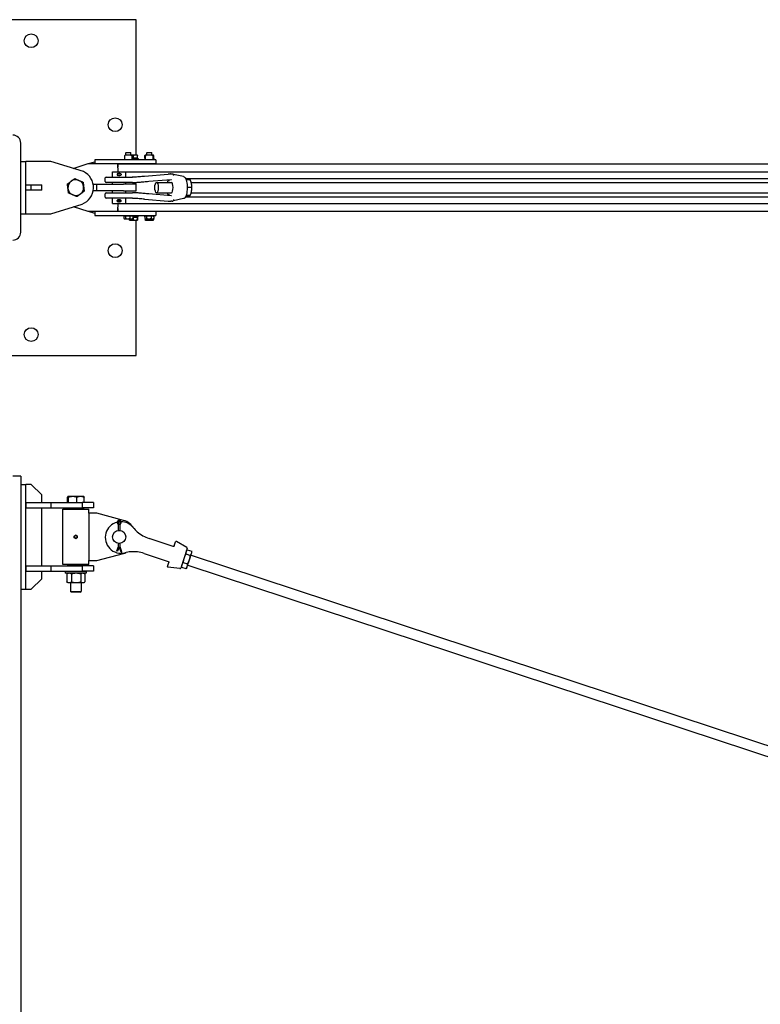
# Model space of a CAD drawing. Units: inches. Extents: x 24 to 394, y 7 to 310.
# Drawn here: x 107 to 177, y 216 to 310 of the extents above; entities that cross this region are included whole.
import ezdxf

# ---------------------------------------------------------------- set-up
doc = ezdxf.new("R2010")
doc.units = ezdxf.units.IN
doc.header["$LTSCALE"] = 12
doc.header["$MEASUREMENT"] = 0
doc.layers.add('Unified Visible', color=7, linetype='Continuous', lineweight=25)

msp = doc.modelspace()

# ---------------------------------------------------------------- linework, layer by layer
at = {"layer": 'Unified Visible'}
for p, q in [((117.952, 309.984), (85.952, 309.984)), ((117.952, 297.083), (117.952, 309.984)), ((106.954, 289.739), (106.954, 298.239)), ((117, 297.333), (116.955, 297.287)), ((117, 297.333), (117.409, 297.333)), ((117.409, 297.333), (117.455, 297.287)), ((119, 297.333), (118.955, 297.287)), ((119, 297.333), (119.409, 297.333)), ((119.409, 297.333), (119.455, 297.287)), ((106.954, 296.489), (107.454, 296.489)), ((107.454, 291.489), (107.454, 296.489)), ((109.829, 296.489), (107.454, 296.489)), ((112.923, 295.516), (109.829, 296.489)), ((113.42, 296.271), (114.017, 296.458)), ((114.017, 296.646), (114.017, 296.271)), ((119.83, 296.646), (114.017, 296.646)), ((114.017, 296.458), (114.017, 296.458)), ((116.83, 297.012), (116.83, 296.979)), ((116.83, 296.979), (116.83, 296.683)), ((116.83, 296.683), (116.83, 296.653)), ((116.83, 296.65), (116.83, 296.653)), ((116.945, 297.083), (116.834, 297.019)), ((117.464, 297.083), (116.945, 297.083)), ((117.455, 297.287), (116.955, 297.287)), ((116.955, 297.083), (116.955, 297.287)), ((117.455, 297.083), (117.455, 297.287)), ((117.52, 297.083), (117.455, 297.083)), ((117.464, 297.083), (117.576, 297.019)), ((117.895, 297.083), (117.52, 297.083)), ((117.58, 296.979), (117.58, 297.012)), ((117.58, 296.683), (117.58, 296.979)), ((117.708, 296.796), (117.58, 296.796)), ((117.58, 296.771), (118.141, 296.771)), ((117.58, 296.653), (117.58, 296.683)), ((117.58, 296.653), (117.58, 296.65)), ((117.708, 296.796), (117.708, 297.05)), ((118.081, 296.796), (117.708, 296.796)), ((118.08, 297.083), (117.895, 297.083)), ((118.042, 296.796), (118.042, 296.771)), ((118.08, 297.083), (118.08, 297.083)), ((118.081, 296.796), (118.081, 297.05)), ((118.141, 296.771), (118.141, 296.646)), ((118.768, 296.771), (118.828, 296.771)), ((118.768, 296.771), (118.768, 296.646)), ((118.789, 296.796), (118.789, 297.05)), ((118.828, 296.796), (118.789, 296.796)), ((118.83, 297.083), (118.818, 297.077)), ((118.828, 296.683), (118.828, 296.979)), ((118.945, 297.083), (118.83, 297.083)), ((118.945, 297.083), (118.834, 297.019)), ((118.955, 297.083), (118.945, 297.083)), ((119.464, 297.083), (118.945, 297.083)), ((119.455, 297.287), (118.955, 297.287)), ((118.955, 297.083), (118.955, 297.287)), ((119.455, 297.083), (119.455, 297.287)), ((119.569, 297.083), (119.455, 297.083)), ((119.464, 297.083), (119.576, 297.019)), ((119.58, 297.083), (119.569, 297.083)), ((119.58, 297.083), (119.591, 297.077)), ((119.581, 296.683), (119.581, 296.979)), ((119.621, 296.796), (119.581, 296.796)), ((119.581, 296.771), (119.641, 296.771)), ((119.621, 296.796), (119.621, 297.05)), ((119.641, 296.771), (119.641, 296.646)), ((119.83, 296.646), (119.83, 296.271)), ((111.968, 295.817), (113.392, 296.271)), ((113.392, 296.271), (116.204, 296.271)), ((115.704, 295.489), (116.954, 295.489)), ((115.704, 294.989), (115.704, 295.489)), ((116.204, 296.271), (116.204, 295.974)), ((116.204, 296.271), (119.83, 296.271)), ((116.204, 295.974), (116.205, 295.974)), ((116.205, 295.864), (116.205, 296.239)), ((116.205, 296.239), (308.468, 296.239)), ((116.205, 295.864), (116.205, 295.489)), ((116.954, 295.489), (310.33, 295.489)), ((116.954, 294.989), (116.954, 295.489)), ((116.955, 296.239), (116.955, 296.271)), ((117.455, 296.239), (117.455, 296.271)), ((117.955, 296.271), (117.955, 296.239)), ((118.955, 296.239), (118.955, 296.271)), ((119.455, 296.239), (119.455, 296.271)), ((115.007, 294.568), (115.007, 294.911)), ((115.086, 294.989), (117.607, 294.989)), ((116.139, 295.266), (116.139, 295.213)), ((116.201, 295.327), (116.458, 295.327)), ((116.458, 295.151), (116.201, 295.151)), ((116.519, 295.266), (116.519, 295.213)), ((117.975, 294.989), (117.607, 294.989)), ((118.736, 295.092), (121.012, 295.282)), ((119.17, 294.594), (121.295, 294.77)), ((121.351, 295.284), (121.343, 295.286)), ((122.464, 295.04), (121.503, 295.251)), ((122.653, 294.864), (247.346, 294.864)), ((122.7, 294.755), (123.096, 294.755)), ((123.187, 294.519), (123.183, 294.532)), ((107.454, 294.239), (107.954, 294.239)), ((107.954, 293.739), (107.454, 293.739)), ((107.954, 294.239), (108.954, 294.239)), ((107.954, 293.739), (107.954, 294.239)), ((108.954, 293.739), (107.954, 293.739)), ((108.954, 293.739), (108.954, 294.239)), ((113.863, 294.302), (114.204, 294.302)), ((114.204, 293.677), (113.863, 293.677)), ((114.204, 294.302), (116.749, 294.302)), ((114.204, 293.677), (114.204, 294.302)), ((116.749, 293.677), (114.204, 293.677)), ((117.607, 294.489), (115.086, 294.489)), ((115.704, 294.302), (115.704, 294.489)), ((115.704, 293.489), (115.704, 293.677)), ((117.954, 294.302), (116.749, 294.302)), ((116.749, 293.677), (117.954, 293.677)), ((116.954, 294.302), (116.954, 294.489)), ((116.954, 293.489), (116.954, 293.677)), ((117.607, 294.489), (117.97, 294.489)), ((117.954, 293.677), (117.954, 294.302)), ((119.89, 294.489), (121.314, 294.489)), ((122.824, 294.021), (123.241, 294.021)), ((123.196, 294.489), (247.053, 294.489)), ((115.007, 293.068), (115.007, 293.411)), ((115.086, 293.489), (117.607, 293.489)), ((117.607, 292.989), (115.086, 292.989)), ((115.704, 292.489), (115.704, 292.989)), ((116.139, 292.713), (116.139, 292.766)), ((116.201, 292.827), (116.458, 292.827)), ((116.458, 292.651), (116.201, 292.651)), ((116.519, 292.713), (116.519, 292.766)), ((116.954, 292.489), (116.954, 292.989)), ((117.97, 293.489), (117.607, 293.489)), ((117.607, 292.989), (117.975, 292.989)), ((118.736, 292.886), (121.012, 292.697)), ((121.295, 293.209), (119.17, 293.385)), ((119.89, 293.489), (121.314, 293.489)), ((121.351, 292.694), (121.343, 292.693)), ((122.464, 292.939), (121.503, 292.728)), ((122.653, 293.114), (247.346, 293.114)), ((122.7, 293.224), (122.842, 293.224)), ((122.711, 293.256), (123.113, 293.256)), ((123.187, 293.46), (123.179, 293.436)), ((123.196, 293.489), (247.053, 293.489)), ((109.829, 291.489), (112.818, 292.417)), ((113.392, 291.708), (111.982, 292.158)), ((116.204, 291.708), (113.392, 291.708)), ((114.017, 291.521), (113.42, 291.708)), ((114.017, 291.708), (114.017, 291.333)), ((115.704, 292.489), (116.954, 292.489)), ((116.205, 292.005), (116.204, 292.005)), ((116.204, 292.005), (116.204, 291.708)), ((119.83, 291.708), (116.204, 291.708)), ((116.205, 292.489), (116.205, 292.114)), ((116.205, 291.739), (116.205, 292.114)), ((116.205, 291.739), (346.955, 291.739)), ((116.954, 292.489), (310.33, 292.489)), ((116.955, 291.708), (116.955, 291.739)), ((117.455, 291.708), (117.455, 291.739)), ((117.955, 291.708), (117.955, 291.739)), ((118.955, 291.708), (118.955, 291.739)), ((119.455, 291.708), (119.455, 291.739)), ((119.83, 291.708), (119.83, 291.333)), ((106.954, 291.489), (107.454, 291.489)), ((107.454, 291.489), (109.829, 291.489)), ((114.017, 291.521), (114.017, 291.521)), ((114.017, 291.333), (119.83, 291.333)), ((116.778, 291.308), (116.929, 291.308)), ((116.778, 291.308), (116.778, 291.054)), ((116.83, 291.021), (116.804, 291.035)), ((116.83, 291.021), (116.853, 291.021)), ((116.853, 291.021), (117.142, 291.021)), ((116.867, 291.308), (116.867, 291.333)), ((116.929, 291.308), (116.929, 291.054)), ((116.929, 291.308), (117.356, 291.308)), ((117.142, 291.021), (117.494, 291.021)), ((117.315, 291.021), (117.315, 290.929)), ((117.33, 290.896), (117.329, 290.896)), ((117.33, 290.896), (117.495, 290.896)), ((117.356, 291.308), (117.356, 291.054)), ((117.356, 291.308), (117.632, 291.308)), ((117.494, 291.021), (117.58, 291.021)), ((117.495, 290.896), (117.869, 290.896)), ((117.542, 291.308), (117.542, 291.333)), ((117.58, 291.021), (117.605, 291.035)), ((117.632, 291.308), (117.632, 291.054)), ((117.729, 291.208), (117.632, 291.208)), ((117.632, 291.183), (117.674, 291.183)), ((117.674, 291.183), (117.674, 290.929)), ((117.674, 291.183), (118.063, 291.183)), ((117.756, 291.208), (117.729, 291.208)), ((117.76, 291.208), (117.756, 291.208)), ((118.141, 291.208), (117.76, 291.208)), ((117.869, 290.896), (118.079, 290.896)), ((117.952, 277.984), (117.952, 290.896)), ((118.042, 291.183), (118.042, 291.208)), ((118.063, 291.183), (118.063, 290.929)), ((118.063, 291.183), (118.094, 291.183)), ((118.079, 290.896), (118.08, 290.896)), ((118.08, 290.896), (118.081, 290.896)), ((118.094, 291.183), (118.094, 290.929)), ((118.141, 291.208), (118.141, 291.333)), ((118.768, 291.208), (118.768, 291.333)), ((118.775, 291.208), (118.768, 291.208)), ((118.775, 291.308), (118.943, 291.308)), ((118.775, 291.308), (118.775, 291.054)), ((118.83, 291.021), (118.798, 291.039)), ((118.803, 291.036), (118.803, 290.929)), ((118.83, 290.896), (118.826, 290.898)), ((118.83, 291.021), (118.859, 291.021)), ((118.83, 290.896), (118.974, 290.896)), ((118.859, 291.021), (119.158, 291.021)), ((118.867, 291.308), (118.867, 291.333)), ((118.943, 291.308), (118.943, 291.054)), ((118.943, 291.308), (119.373, 291.308)), ((118.974, 290.896), (119.346, 290.896)), ((119.145, 291.021), (119.145, 290.929)), ((119.158, 291.021), (119.503, 291.021)), ((119.346, 290.896), (119.576, 290.896)), ((119.373, 291.308), (119.373, 291.054)), ((119.373, 291.308), (119.634, 291.308)), ((119.503, 291.021), (119.58, 291.021)), ((119.542, 291.308), (119.542, 291.333)), ((119.546, 291.021), (119.546, 290.929)), ((119.576, 290.896), (119.58, 290.896)), ((119.58, 291.021), (119.611, 291.039)), ((119.58, 290.896), (119.583, 290.898)), ((119.606, 291.036), (119.606, 290.929)), ((119.634, 291.308), (119.634, 291.054)), ((119.641, 291.208), (119.634, 291.208)), ((119.641, 291.208), (119.641, 291.333)), ((85.952, 277.984), (117.952, 277.984)), ((106.954, 266.493), (106.204, 266.493)), ((106.954, 266.493), (106.954, 43.993)), ((106.954, 265.726), (107.454, 265.726)), ((107.454, 255.726), (107.454, 265.726)), ((107.954, 265.726), (107.454, 265.726)), ((108.954, 264.726), (107.954, 265.726)), ((108.954, 263.992), (108.954, 264.726)), ((111.408, 263.992), (111.408, 264.493)), ((111.454, 264.56), (111.449, 264.557)), ((111.46, 264.56), (111.454, 264.56)), ((111.909, 264.56), (111.46, 264.56)), ((111.511, 263.992), (111.511, 264.493)), ((112.654, 264.56), (111.909, 264.56)), ((112.307, 263.992), (112.307, 264.493)), ((112.954, 264.56), (112.654, 264.56)), ((112.954, 264.56), (112.96, 264.557)), ((113.001, 263.992), (113.001, 264.493)), ((107.454, 263.992), (107.454, 263.492)), ((107.454, 263.992), (109.829, 263.992)), ((109.829, 263.992), (112.818, 263.992)), ((109.829, 263.992), (109.829, 263.492)), ((112.818, 263.992), (112.818, 263.492)), ((113.892, 263.992), (112.818, 263.992)), ((113.892, 263.992), (113.892, 263.492)), ((107.454, 263.492), (109.829, 263.492)), ((108.954, 257.961), (108.954, 263.492)), ((109.829, 263.492), (112.818, 263.492)), ((110.954, 263.345), (113.454, 263.345)), ((110.954, 258.095), (110.954, 263.345)), ((111.486, 263.479), (111.454, 263.447)), ((112.954, 263.447), (111.454, 263.447)), ((111.454, 263.345), (111.454, 263.447)), ((111.486, 263.479), (112.923, 263.479)), ((111.704, 263.492), (111.704, 263.479)), ((112.704, 263.492), (112.704, 263.479)), ((113.892, 263.492), (112.818, 263.492)), ((112.923, 263.479), (112.954, 263.447)), ((112.954, 263.345), (112.954, 263.447)), ((113.454, 262.968), (113.454, 263.345)), ((114.204, 262.968), (113.454, 262.968)), ((113.454, 262.968), (113.454, 258.468)), ((116.749, 262.288), (114.204, 262.968)), ((116.167, 261.996), (116.241, 261.875)), ((116.329, 261.875), (116.239, 262.048)), ((116.241, 261.875), (116.303, 261.892)), ((116.241, 261.875), (116.241, 261.337)), ((116.42, 262.048), (116.329, 261.875)), ((116.417, 261.875), (116.356, 261.892)), ((116.417, 261.875), (116.491, 261.996)), ((116.417, 261.337), (116.417, 261.875)), ((112.181, 260.878), (112.181, 260.878)), ((112.325, 260.81), (112.325, 260.81)), ((112.207, 260.561), (112.207, 260.561)), ((112.338, 260.652), (112.338, 260.652)), ((116.241, 260.1), (116.241, 259.767)), ((116.417, 259.767), (116.417, 260.1)), ((121.465, 259.812), (119.189, 260.564)), ((121.474, 259.809), (121.465, 259.812)), ((121.574, 259.859), (121.699, 260.238)), ((122.772, 259.7), (121.785, 260.27)), ((114.204, 258.468), (116.749, 259.148)), ((116.241, 259.767), (116.091, 259.375)), ((116.149, 259.353), (116.091, 259.375)), ((116.168, 259.345), (116.149, 259.353)), ((116.329, 259.767), (116.168, 259.345)), ((116.241, 259.767), (116.303, 259.755)), ((116.525, 259.255), (116.329, 259.767)), ((116.417, 259.767), (116.356, 259.755)), ((116.602, 259.285), (116.417, 259.767)), ((116.545, 259.263), (116.525, 259.255)), ((116.602, 259.285), (116.545, 259.263)), ((118.718, 259.14), (120.994, 258.388)), ((122.807, 259.607), (122.195, 257.754)), ((122.697, 259.1), (123.113, 258.963)), ((122.736, 259.392), (122.811, 259.472)), ((122.824, 259.485), (123.241, 259.347)), ((123.029, 258.535), (123.228, 259.138)), ((123.177, 258.983), (247.209, 218.024)), ((123.228, 259.138), (123.256, 259.221)), ((123.256, 259.221), (123.243, 259.329)), ((107.454, 257.961), (107.454, 257.461)), ((107.454, 257.961), (109.829, 257.961)), ((109.829, 257.961), (112.818, 257.961)), ((109.829, 257.961), (109.829, 257.461)), ((113.454, 258.095), (110.954, 258.095)), ((111.454, 257.992), (111.454, 258.095)), ((111.454, 257.992), (112.954, 257.992)), ((111.486, 257.961), (111.454, 257.992)), ((112.818, 257.961), (112.818, 257.461)), ((113.892, 257.961), (112.818, 257.961)), ((112.923, 257.961), (112.954, 257.992)), ((112.954, 257.992), (112.954, 258.095)), ((113.454, 258.095), (113.454, 258.468)), ((113.454, 258.468), (114.204, 258.468)), ((113.892, 257.961), (113.892, 257.461)), ((120.929, 257.907), (121.054, 258.285)), ((120.994, 258.388), (121.004, 258.385)), ((122.266, 257.968), (122.279, 257.86)), ((122.425, 258.278), (122.842, 258.141)), ((122.821, 257.905), (123.029, 258.535)), ((122.864, 258.034), (246.896, 217.074)), ((107.454, 257.461), (109.829, 257.461)), ((108.954, 256.726), (108.954, 257.461)), ((109.829, 257.461), (112.818, 257.461)), ((113.204, 257.431), (111.204, 257.431)), ((111.204, 257.431), (111.204, 257.254)), ((113.204, 257.254), (111.204, 257.254)), ((111.339, 257.187), (111.339, 256.434)), ((111.454, 257.254), (111.359, 257.199)), ((111.704, 257.461), (111.704, 257.431)), ((111.805, 257.187), (111.805, 256.434)), ((112.67, 257.187), (112.67, 256.434)), ((112.704, 257.461), (112.704, 257.431)), ((113.892, 257.461), (112.818, 257.461)), ((112.954, 257.254), (113.05, 257.199)), ((113.07, 257.187), (113.07, 256.434)), ((113.204, 257.431), (113.204, 257.254)), ((122.111, 257.7), (120.979, 257.83)), ((122.281, 257.841), (122.698, 257.704)), ((122.785, 257.797), (122.711, 257.717)), ((122.785, 257.797), (122.821, 257.905)), ((107.954, 255.726), (108.954, 256.726)), ((111.454, 256.367), (111.359, 256.422)), ((111.454, 256.367), (111.572, 256.367)), ((111.572, 256.367), (112.238, 256.367)), ((111.704, 256.367), (111.704, 255.525)), ((112.238, 256.367), (112.87, 256.367)), ((112.704, 256.367), (112.704, 255.525)), ((112.87, 256.367), (112.954, 256.367)), ((112.954, 256.367), (113.05, 256.422)), ((106.954, 255.726), (107.454, 255.726)), ((107.454, 255.726), (107.454, 255.726)), ((107.454, 255.726), (107.954, 255.726)), ((111.704, 255.525), (112.704, 255.525)), ((111.779, 255.45), (111.704, 255.525)), ((112.63, 255.45), (111.779, 255.45)), ((112.63, 255.45), (112.704, 255.525))]:
    msp.add_line(p, q, dxfattribs=at)
for centre, radius in [((107.952, 307.984), 0.656), ((115.952, 299.984), 0.656), ((115.952, 287.984), 0.656), ((107.952, 279.984), 0.656), ((112.192, 260.72), 0.128), ((116.329, 260.718), 0.625)]:
    msp.add_circle(centre, radius, dxfattribs=at)
for centre, radius, start, end in [((106.204, 298.239), 0.75, 0, 90.01005), ((116.837, 297.012), 0.00781, 120, 180), ((117.572, 297.012), 0.00781, 0, 60), ((118.836, 296.683), 0.00781, 180, 181.16148), ((119.573, 296.979), 0.00781, 0, 1.16148), ((119.573, 296.683), 0.00781, 358.83852, 0), ((112.204, 293.989), 1.687, 291.3055, 64.81023), ((112.204, 293.989), 0.75, 126.82061, 186.82061), ((112.204, 293.989), 0.75, 66.82061, 126.82061), ((112.204, 293.989), 0.75, 6.82061, 66.82061), ((115.086, 294.911), 0.0787, 90, 180), ((115.086, 294.568), 0.0787, 180, 270), ((116.201, 295.266), 0.0616, 90, 180), ((116.201, 295.213), 0.0616, 180, 270), ((116.458, 295.266), 0.0616, 0, 90), ((116.458, 295.213), 0.0616, 270, 0), ((117.379, 295.989), 1, 270, 274.19638), ((121.019, 295.203), 0.0787, 91.23124, 94.75658), ((121.44, 295.203), 0.0787, 11.35352, 87.45432), ((112.204, 293.989), 0.75, 186.82061, 246.82061), ((112.204, 293.989), 0.75, 306.82061, 6.82061), ((112.204, 293.989), 0.75, 246.82061, 306.82061), ((115.086, 293.411), 0.0787, 90, 180), ((115.086, 293.068), 0.0787, 180, 270), ((116.201, 292.766), 0.0616, 90, 180), ((116.201, 292.713), 0.0616, 180, 270), ((116.458, 292.766), 0.0616, 0, 90), ((116.458, 292.713), 0.0616, 270, 0), ((117.379, 291.989), 1, 85.80362, 90), ((121.019, 292.775), 0.0787, 265.24342, 268.76876), ((121.44, 292.775), 0.0787, 272.54568, 348.64648), ((106.204, 289.739), 0.75, 269.98995, 0), ((116.507, 260.66), 1.5, 104.14547, 284.18661), ((116.329, 262.095), 0.19, 328.49272, 211.50728), ((116.329, 262.095), 0.102, 332.37799, 207.62201), ((116.507, 260.66), 1.5, 93.68452, 100.42209), ((116.507, 260.66), 1.5, 39.26312, 89.96115), ((116.329, 260.718), 1.625, 29.67524, 75.03605), ((120.223, 263.698), 3.3, 219.26312, 228.95633), ((120.223, 263.698), 3.3, 228.95633, 251.72487), ((121.755, 260.219), 0.0591, 59.97488, 161.72487), ((116.329, 260.718), 1.625, 284.96395, 293.77449), ((117.683, 256.006), 3.3, 94.4934, 104.18661), ((117.683, 256.006), 3.3, 71.72487, 94.4934), ((122.732, 259.632), 0.0787, 341.72487, 59.97488), ((120.985, 257.888), 0.0591, 161.72487, 263.47485), ((122.12, 257.778), 0.0787, 263.47485, 341.72487)]:
    msp.add_arc(centre, radius, start, end, dxfattribs=at)
for centre, major_axis, ratio, start_param, end_param in [((123.021, 293.989), (0, -0.75), 0.31358, 2.130795, 2.354654), ((121.314, 293.989), (0, 0.5), 0.31358, 3.141593, 6.283185), ((123.021, 293.989), (0, -0.75), 0.31358, 0.786939, 1.083597), ((123.021, 293.989), (0, -0.75), 0.31358, 1.083597, 2.130795), ((117.705, 291.245), (-0.436, 2.476), 0.007018, 4.696454, 4.746956), ((117.705, 291.422), (0.253, -1.435), 0.007018, 1.429372, 1.507762), ((117.705, 291.422), (-0.436, 2.476), 0.007018, 4.624754, 4.675349), ((112.194, 260.72), (0, 0.138), 0.99997, 0.605419, 1.652616), ((112.194, 260.72), (0, 0.138), 0.99997, 5.841407, 6.888604), ((112.194, 260.72), (0, -0.138), 0.99997, 1.652616, 2.699814), ((112.194, 260.72), (0, -0.138), 0.99997, 0.605419, 1.652616), ((112.194, 260.72), (0, 0.138), 0.99997, 1.652616, 2.699814), ((112.194, 260.72), (0, -0.138), 0.99997, 5.841407, 6.888604)]:
    msp.add_ellipse(centre, major_axis=major_axis, ratio=ratio, start_param=start_param, end_param=end_param, dxfattribs=at)
for centre, major_axis, ratio in [((119.89, 293.989), (0, 0.5), 0.31358), ((112.192, 260.72), (0, -0.126), 0.99997)]:
    msp.add_ellipse(centre, major_axis=major_axis, ratio=ratio, dxfattribs=at)
for points, knots in [([(116.829, 296.646), (116.829, 296.646), (116.829, 296.646), (116.829, 296.646), (116.829, 296.646), (116.829, 296.647), (116.829, 296.647), (116.829, 296.647), (116.829, 296.647), (116.829, 296.648), (116.83, 296.648), (116.83, 296.649), (116.83, 296.65), (116.83, 296.65)], [0.00100729, 0.00100729, 0.00100729, 0.00100729, 0.00164981, 0.00164981, 0.00295749, 0.00295749, 0.00432545, 0.00432545, 0.00561178, 0.00561178, 0.00919644, 0.00919644, 0.01284252, 0.01284252, 0.01284252, 0.01284252]), ([(116.832, 296.646), (116.832, 296.646), (116.832, 296.646), (116.832, 296.646), (116.832, 296.646), (116.832, 296.646)], [0.066842141, 0.066842141, 0.066842141, 0.066842141, 0.068064164, 0.068064164, 0.07221045, 0.07221045, 0.07221045, 0.07221045]), ([(117.577, 296.646), (117.577, 296.646), (117.577, 296.646), (117.577, 296.646), (117.577, 296.646), (117.577, 296.646)], [0.074090818, 0.074090818, 0.074090818, 0.074090818, 0.076192617, 0.076192617, 0.079418558, 0.079418558, 0.079418558, 0.079418558]), ([(117.577, 296.646), (117.577, 296.646), (117.577, 296.646), (117.577, 296.646), (117.577, 296.646), (117.577, 296.646)], [0.074061732, 0.074061732, 0.074061732, 0.074061732, 0.078127579, 0.078127579, 0.079429211, 0.079429211, 0.079429211, 0.079429211]), ([(117.58, 296.65), (117.58, 296.65), (117.58, 296.649), (117.58, 296.649), (117.58, 296.648), (117.58, 296.648), (117.58, 296.647), (117.58, 296.647), (117.58, 296.647), (117.58, 296.647), (117.58, 296.646), (117.58, 296.646), (117.58, 296.646), (117.58, 296.646), (117.58, 296.646), (117.58, 296.646), (117.58, 296.646), (117.58, 296.646)], [0, 0, 0, 0, 0.00314022, 0.00314022, 0.00561159, 0.00561159, 0.00772043, 0.00772043, 0.00893629, 0.00893629, 0.0103686, 0.0103686, 0.01099265, 0.01099265, 0.01120021, 0.01120021, 0.01184465, 0.01184465, 0.01184465, 0.01184465]), ([(118.834, 297.019), (118.833, 297.018), (118.832, 297.018), (118.831, 297.017), (118.831, 297.017), (118.831, 297.016), (118.83, 297.016), (118.83, 297.015), (118.83, 297.014), (118.83, 297.013), (118.83, 297.013), (118.829, 297.011), (118.829, 297.01), (118.829, 297.007), (118.829, 297.004), (118.829, 297), (118.829, 296.997), (118.829, 296.99), (118.829, 296.987), (118.828, 296.982), (118.828, 296.981), (118.828, 296.98)], [1.171903, 1.171903, 1.171903, 1.171903, 1.1759711, 1.1759711, 1.1809266, 1.1809266, 1.1878742, 1.1878742, 1.2012565, 1.2012565, 1.2468039, 1.2468039, 1.3549086, 1.3549086, 1.4630133, 1.4630133, 1.5711179, 1.5711179, 1.6792226, 1.6792226, 1.7124263, 1.7124263, 1.7124263, 1.7124263]), ([(118.828, 296.683), (118.828, 296.68), (118.828, 296.677), (118.829, 296.672), (118.829, 296.67), (118.829, 296.666), (118.829, 296.664), (118.829, 296.66), (118.829, 296.658), (118.829, 296.655), (118.829, 296.654), (118.829, 296.653)], [0.3229341, 0.3229341, 0.3229341, 0.3229341, 0.39907, 0.39907, 0.4752059, 0.4752059, 0.5513417, 0.5513417, 0.6274776, 0.6274776, 0.7036135, 0.7036135, 0.7036135, 0.7036135]), ([(118.829, 296.646), (118.828, 296.647), (118.829, 296.647), (118.829, 296.647), (118.829, 296.647), (118.829, 296.648), (118.829, 296.648), (118.829, 296.649), (118.829, 296.649), (118.829, 296.651), (118.829, 296.652), (118.829, 296.653)], [0.1573856, 0.1573856, 0.1573856, 0.1573856, 0.1642634, 0.1642634, 0.1792896, 0.1792896, 0.1993204, 0.1993204, 0.2395518, 0.2395518, 0.3200084, 0.3200084, 0.3200084, 0.3200084]), ([(118.832, 296.646), (118.832, 296.646), (118.832, 296.646), (118.832, 296.646), (118.832, 296.646), (118.832, 296.646)], [0.074326115, 0.074326115, 0.074326115, 0.074326115, 0.074749755, 0.074749755, 0.078987039, 0.078987039, 0.078987039, 0.078987039]), ([(119.576, 297.019), (119.576, 297.018), (119.577, 297.018), (119.578, 297.017), (119.578, 297.017), (119.579, 297.016), (119.579, 297.016), (119.579, 297.015), (119.579, 297.014), (119.58, 297.013), (119.58, 297.013), (119.58, 297.011), (119.58, 297.01), (119.58, 297.007), (119.58, 297.004), (119.58, 297), (119.58, 296.997), (119.581, 296.99), (119.581, 296.987), (119.581, 296.982), (119.581, 296.981), (119.581, 296.98)], [1.171903, 1.171903, 1.171903, 1.171903, 1.1759711, 1.1759711, 1.1809266, 1.1809266, 1.1878742, 1.1878742, 1.2012565, 1.2012565, 1.2468039, 1.2468039, 1.3549086, 1.3549086, 1.4630133, 1.4630133, 1.5711179, 1.5711179, 1.6792226, 1.6792226, 1.7124263, 1.7124263, 1.7124263, 1.7124263]), ([(119.581, 296.683), (119.581, 296.68), (119.581, 296.677), (119.581, 296.672), (119.581, 296.67), (119.58, 296.666), (119.58, 296.664), (119.58, 296.66), (119.58, 296.658), (119.58, 296.655), (119.58, 296.654), (119.58, 296.653)], [0.3229341, 0.3229341, 0.3229341, 0.3229341, 0.39907, 0.39907, 0.4752059, 0.4752059, 0.5513417, 0.5513417, 0.6274776, 0.6274776, 0.7036135, 0.7036135, 0.7036135, 0.7036135]), ([(119.58, 296.653), (119.58, 296.652), (119.58, 296.651), (119.58, 296.649), (119.58, 296.649), (119.58, 296.648), (119.58, 296.648), (119.58, 296.647), (119.58, 296.647), (119.58, 296.646), (119.58, 296.646), (119.58, 296.646)], [0, 0, 0, 0, 0.0804566, 0.0804566, 0.1206879, 0.1206879, 0.1407188, 0.1407188, 0.155745, 0.155745, 0.1816596, 0.1816596, 0.1816596, 0.1816596]), ([(116.241, 295.327), (116.241, 295.328), (116.241, 295.328), (116.252, 295.339), (116.266, 295.348), (116.297, 295.361), (116.314, 295.364), (116.329, 295.364)], [1.1980751, 1.1980751, 1.1980751, 1.1980751, 1.1994731, 1.1994731, 1.3194163, 1.3194163, 1.4393596, 1.4393596, 1.4393596, 1.4393596]), ([(116.329, 295.114), (116.314, 295.114), (116.297, 295.118), (116.266, 295.13), (116.252, 295.14), (116.241, 295.151), (116.241, 295.151), (116.241, 295.151)], [0.4797865, 0.4797865, 0.4797865, 0.4797865, 0.5997298, 0.5997298, 0.7196731, 0.7196731, 0.721071, 0.721071, 0.721071, 0.721071]), ([(116.329, 295.364), (116.345, 295.364), (116.362, 295.361), (116.393, 295.348), (116.407, 295.339), (116.418, 295.328), (116.418, 295.328), (116.418, 295.327)], [1.4393596, 1.4393596, 1.4393596, 1.4393596, 1.5593029, 1.5593029, 1.6792461, 1.6792461, 1.6806441, 1.6806441, 1.6806441, 1.6806441]), ([(116.418, 295.151), (116.418, 295.151), (116.418, 295.151), (116.407, 295.14), (116.393, 295.13), (116.362, 295.118), (116.345, 295.114), (116.329, 295.114)], [2.1576482, 2.1576482, 2.1576482, 2.1576482, 2.1590461, 2.1590461, 2.2789894, 2.2789894, 2.3989327, 2.3989327, 2.3989327, 2.3989327]), ([(117.452, 294.992), (117.539, 294.998), (117.626, 295.005), (117.8, 295.018), (117.886, 295.025), (118.059, 295.038), (118.145, 295.045), (118.317, 295.058), (118.402, 295.065), (118.57, 295.079), (118.654, 295.086), (118.736, 295.092)], [1.1851303, 1.1851303, 1.1851303, 1.1851303, 1.2622635, 1.2622635, 1.3393967, 1.3393967, 1.4165299, 1.4165299, 1.4936631, 1.4936631, 1.5707963, 1.5707963, 1.5707963, 1.5707963]), ([(118.037, 294.493), (118.103, 294.499), (118.172, 294.506), (118.313, 294.519), (118.385, 294.525), (118.534, 294.539), (118.61, 294.545), (118.765, 294.559), (118.845, 294.566), (119.006, 294.58), (119.088, 294.587), (119.17, 294.594)], [1.1830251, 1.1830251, 1.1830251, 1.1830251, 1.2605794, 1.2605794, 1.3381336, 1.3381336, 1.4156879, 1.4156879, 1.4932421, 1.4932421, 1.5707963, 1.5707963, 1.5707963, 1.5707963]), ([(120.959, 294.489), (120.963, 294.515), (120.966, 294.54), (120.98, 294.624), (120.991, 294.681), (121.004, 294.735)], [3.5540112, 3.5540112, 3.5540112, 3.5540112, 3.6200552, 3.6200552, 3.7806592, 3.7806592, 3.7806592, 3.7806592]), ([(121.089, 294.615), (121.084, 294.634), (121.076, 294.651), (121.057, 294.683), (121.045, 294.698), (121.02, 294.724), (121.005, 294.735), (120.989, 294.744), (120.989, 294.744), (120.988, 294.745)], [3.4503471, 3.4503471, 3.4503471, 3.4503471, 3.7027554, 3.7027554, 3.9551638, 3.9551638, 4.2075722, 4.2075722, 4.2171934, 4.2171934, 4.2171934, 4.2171934]), ([(121.094, 295.283), (121.09, 295.283), (121.085, 295.283), (121.076, 295.283), (121.071, 295.283), (121.061, 295.283), (121.056, 295.283), (121.046, 295.283), (121.04, 295.283), (121.029, 295.282), (121.023, 295.282), (121.017, 295.282)], [-0.5304824, -0.5304824, -0.5304824, -0.5304824, -0.4243859, -0.4243859, -0.3182894, -0.3182894, -0.2121929, -0.2121929, -0.1060965, -0.1060965, 0, 0, 0, 0]), ([(121.269, 295.288), (121.255, 295.287), (121.241, 295.287), (121.215, 295.286), (121.202, 295.286), (121.176, 295.285), (121.164, 295.284), (121.141, 295.284), (121.13, 295.283), (121.11, 295.283), (121.101, 295.283), (121.094, 295.283)], [-3.2163472, -3.2163472, -3.2163472, -3.2163472, -3.0231382, -3.0231382, -2.8299292, -2.8299292, -2.6367201, -2.6367201, -2.4435111, -2.4435111, -2.2503021, -2.2503021, -2.2503021, -2.2503021]), ([(121.269, 295.288), (121.275, 295.288), (121.281, 295.288), (121.292, 295.289), (121.297, 295.289), (121.307, 295.289), (121.311, 295.289), (121.319, 295.289), (121.323, 295.289), (121.331, 295.288), (121.334, 295.288), (121.343, 295.286)], [7.0884464, 7.0884464, 7.0884464, 7.0884464, 7.1763248, 7.1763248, 7.2642032, 7.2642032, 7.3520816, 7.3520816, 7.43996, 7.43996, 7.5278384, 7.5278384, 7.5278384, 7.5278384]), ([(121.295, 294.77), (121.296, 294.77), (121.297, 294.77), (121.299, 294.771), (121.3, 294.771), (121.302, 294.771), (121.303, 294.771), (121.306, 294.771), (121.307, 294.771), (121.309, 294.771), (121.31, 294.771), (121.311, 294.771)], [1.49194779, 1.49194779, 1.49194779, 1.49194779, 1.5077175, 1.5077175, 1.52348721, 1.52348721, 1.53925691, 1.53925691, 1.55502662, 1.55502662, 1.57079633, 1.57079633, 1.57079633, 1.57079633]), ([(121.385, 295.283), (121.378, 295.283), (121.372, 295.283), (121.363, 295.283), (121.36, 295.284), (121.355, 295.284), (121.353, 295.284), (121.35, 295.285), (121.349, 295.285), (121.348, 295.285), (121.348, 295.285), (121.347, 295.285)], [-1.1936705, -1.1936705, -1.1936705, -1.1936705, -1.0075026, -1.0075026, -0.8213348, -0.8213348, -0.6351669, -0.6351669, -0.448999, -0.448999, -0.2628312, -0.2628312, -0.2628312, -0.2628312]), ([(121.444, 295.282), (121.44, 295.282), (121.437, 295.282), (121.43, 295.283), (121.426, 295.283), (121.418, 295.283), (121.414, 295.283), (121.406, 295.283), (121.402, 295.283), (121.393, 295.283), (121.389, 295.283), (121.385, 295.283)], [-4.3223374, -4.3223374, -4.3223374, -4.3223374, -4.2162409, -4.2162409, -4.1101444, -4.1101444, -4.0040479, -4.0040479, -3.8979515, -3.8979515, -3.791855, -3.791855, -3.791855, -3.791855]), ([(121.527, 295.145), (121.527, 295.15), (121.526, 295.155), (121.525, 295.164), (121.525, 295.169), (121.524, 295.179), (121.523, 295.184), (121.522, 295.194), (121.521, 295.199), (121.519, 295.209), (121.518, 295.214), (121.517, 295.219)], [-0.1644008, -0.1644008, -0.1644008, -0.1644008, -0.1315207, -0.1315207, -0.0986405, -0.0986405, -0.0657603, -0.0657603, -0.0328802, -0.0328802, 0, 0, 0, 0]), ([(121.527, 295.145), (121.527, 295.143), (121.527, 295.142), (121.528, 295.14), (121.528, 295.139), (121.528, 295.137), (121.529, 295.137), (121.529, 295.136), (121.529, 295.135), (121.529, 295.135), (121.529, 295.135), (121.529, 295.135)], [-0.1158628, -0.1158628, -0.1158628, -0.1158628, -0.0926902, -0.0926902, -0.0695177, -0.0695177, -0.0463451, -0.0463451, -0.0231726, -0.0231726, 0, 0, 0, 0]), ([(122.464, 295.04), (122.501, 295.032), (122.533, 295.013), (122.603, 294.95), (122.637, 294.899), (122.7, 294.766), (122.728, 294.68), (122.771, 294.49), (122.787, 294.388), (122.808, 294.175), (122.812, 294.065), (122.81, 293.846), (122.803, 293.738), (122.779, 293.532), (122.761, 293.435), (122.715, 293.259), (122.687, 293.181), (122.619, 293.049), (122.578, 292.995), (122.504, 292.951), (122.485, 292.943), (122.464, 292.939)], [4.781132, 4.781132, 4.781132, 4.781132, 4.984893, 4.984893, 5.296701, 5.296701, 5.65315, 5.65315, 5.988555, 5.988555, 6.317221, 6.317221, 6.644511, 6.644511, 6.973951, 6.973951, 7.311637, 7.311637, 7.671177, 7.671177, 7.785238, 7.785238, 7.785238, 7.785238]), ([(117.97, 294.489), (117.975, 294.489), (117.979, 294.489), (117.988, 294.49), (117.992, 294.49), (118.001, 294.49), (118.006, 294.49), (118.015, 294.491), (118.019, 294.491), (118.028, 294.492), (118.032, 294.492), (118.037, 294.493)], [0, 0, 0, 0, 0.0400389, 0.0400389, 0.0800779, 0.0800779, 0.1201168, 0.1201168, 0.1601557, 0.1601557, 0.2001947, 0.2001947, 0.2001947, 0.2001947]), ([(116.241, 292.827), (116.241, 292.828), (116.241, 292.828), (116.252, 292.839), (116.266, 292.848), (116.297, 292.861), (116.314, 292.864), (116.329, 292.864)], [1.1980751, 1.1980751, 1.1980751, 1.1980751, 1.1994731, 1.1994731, 1.3194163, 1.3194163, 1.4393596, 1.4393596, 1.4393596, 1.4393596]), ([(116.329, 292.614), (116.314, 292.614), (116.297, 292.618), (116.266, 292.63), (116.252, 292.64), (116.241, 292.651), (116.241, 292.651), (116.241, 292.651)], [0.4797865, 0.4797865, 0.4797865, 0.4797865, 0.5997298, 0.5997298, 0.7196731, 0.7196731, 0.721071, 0.721071, 0.721071, 0.721071]), ([(116.329, 292.864), (116.345, 292.864), (116.362, 292.861), (116.393, 292.848), (116.407, 292.839), (116.418, 292.828), (116.418, 292.828), (116.418, 292.827)], [1.4393596, 1.4393596, 1.4393596, 1.4393596, 1.5593029, 1.5593029, 1.6792461, 1.6792461, 1.6806441, 1.6806441, 1.6806441, 1.6806441]), ([(116.418, 292.651), (116.418, 292.651), (116.418, 292.651), (116.407, 292.64), (116.393, 292.63), (116.362, 292.618), (116.345, 292.614), (116.329, 292.614)], [2.1576482, 2.1576482, 2.1576482, 2.1576482, 2.1590461, 2.1590461, 2.2789894, 2.2789894, 2.3989327, 2.3989327, 2.3989327, 2.3989327]), ([(118.736, 292.886), (118.654, 292.893), (118.57, 292.9), (118.402, 292.914), (118.317, 292.921), (118.145, 292.934), (118.059, 292.941), (117.886, 292.954), (117.8, 292.961), (117.626, 292.974), (117.539, 292.98), (117.452, 292.987)], [-1.5707963, -1.5707963, -1.5707963, -1.5707963, -1.4936631, -1.4936631, -1.4165299, -1.4165299, -1.3393967, -1.3393967, -1.2622635, -1.2622635, -1.1851303, -1.1851303, -1.1851303, -1.1851303]), ([(118.037, 293.486), (118.032, 293.487), (118.028, 293.487), (118.019, 293.488), (118.015, 293.488), (118.006, 293.489), (118.001, 293.489), (117.992, 293.489), (117.988, 293.489), (117.979, 293.489), (117.975, 293.489), (117.97, 293.489)], [0, 0, 0, 0, 0.0400389, 0.0400389, 0.0800779, 0.0800779, 0.1201168, 0.1201168, 0.1601557, 0.1601557, 0.2001947, 0.2001947, 0.2001947, 0.2001947]), ([(119.17, 293.385), (119.088, 293.392), (119.006, 293.399), (118.845, 293.413), (118.765, 293.42), (118.61, 293.433), (118.534, 293.44), (118.385, 293.454), (118.313, 293.46), (118.172, 293.473), (118.103, 293.48), (118.037, 293.486)], [-1.5707963, -1.5707963, -1.5707963, -1.5707963, -1.4932421, -1.4932421, -1.4156879, -1.4156879, -1.3381336, -1.3381336, -1.2605794, -1.2605794, -1.1830251, -1.1830251, -1.1830251, -1.1830251]), ([(121.004, 293.244), (120.993, 293.292), (120.983, 293.342), (120.968, 293.425), (120.964, 293.457), (120.959, 293.489)], [2.5025261, 2.5025261, 2.5025261, 2.5025261, 2.6438573, 2.6438573, 2.7291741, 2.7291741, 2.7291741, 2.7291741]), ([(120.988, 293.234), (120.989, 293.234), (120.989, 293.235), (121.005, 293.244), (121.02, 293.255), (121.045, 293.281), (121.057, 293.296), (121.076, 293.328), (121.084, 293.345), (121.089, 293.363)], [2.0659919, 2.0659919, 2.0659919, 2.0659919, 2.0756131, 2.0756131, 2.3280215, 2.3280215, 2.5804299, 2.5804299, 2.8328382, 2.8328382, 2.8328382, 2.8328382]), ([(121.017, 292.697), (121.023, 292.697), (121.029, 292.696), (121.04, 292.696), (121.046, 292.696), (121.056, 292.696), (121.061, 292.696), (121.071, 292.696), (121.076, 292.696), (121.085, 292.696), (121.09, 292.696), (121.094, 292.696)], [-4.3223374, -4.3223374, -4.3223374, -4.3223374, -4.2162409, -4.2162409, -4.1101444, -4.1101444, -4.0040479, -4.0040479, -3.8979515, -3.8979515, -3.791855, -3.791855, -3.791855, -3.791855]), ([(121.094, 292.696), (121.101, 292.696), (121.11, 292.696), (121.13, 292.695), (121.141, 292.695), (121.164, 292.695), (121.176, 292.694), (121.202, 292.693), (121.215, 292.693), (121.241, 292.692), (121.255, 292.691), (121.269, 292.691)], [-1.1936705, -1.1936705, -1.1936705, -1.1936705, -1.0004615, -1.0004615, -0.8072524, -0.8072524, -0.6140434, -0.6140434, -0.4208344, -0.4208344, -0.2276254, -0.2276254, -0.2276254, -0.2276254]), ([(121.343, 292.693), (121.34, 292.692), (121.337, 292.692), (121.33, 292.691), (121.326, 292.69), (121.319, 292.69), (121.315, 292.69), (121.307, 292.69), (121.302, 292.69), (121.292, 292.69), (121.287, 292.69), (121.277, 292.691), (121.273, 292.691), (121.269, 292.691)], [7.0986084, 7.0986084, 7.0986084, 7.0986084, 7.1332544, 7.1332544, 7.2134813, 7.2134813, 7.3013675, 7.3013675, 7.3892537, 7.3892537, 7.4771399, 7.4771399, 7.5380393, 7.5380393, 7.5380393, 7.5380393]), ([(121.311, 293.208), (121.31, 293.208), (121.309, 293.208), (121.307, 293.208), (121.306, 293.208), (121.303, 293.208), (121.302, 293.208), (121.3, 293.208), (121.299, 293.208), (121.297, 293.208), (121.296, 293.208), (121.295, 293.209)], [4.71238898, 4.71238898, 4.71238898, 4.71238898, 4.72815869, 4.72815869, 4.74392839, 4.74392839, 4.7596981, 4.7596981, 4.77546781, 4.77546781, 4.79123752, 4.79123752, 4.79123752, 4.79123752]), ([(121.347, 292.694), (121.348, 292.694), (121.348, 292.694), (121.349, 292.694), (121.35, 292.694), (121.353, 292.695), (121.355, 292.695), (121.36, 292.695), (121.363, 292.695), (121.372, 292.696), (121.378, 292.696), (121.385, 292.696)], [-3.1811414, -3.1811414, -3.1811414, -3.1811414, -2.9949736, -2.9949736, -2.8088057, -2.8088057, -2.6226378, -2.6226378, -2.43647, -2.43647, -2.2503021, -2.2503021, -2.2503021, -2.2503021]), ([(121.385, 292.696), (121.389, 292.696), (121.393, 292.696), (121.402, 292.696), (121.406, 292.696), (121.414, 292.696), (121.418, 292.696), (121.426, 292.696), (121.43, 292.696), (121.437, 292.697), (121.44, 292.697), (121.444, 292.697)], [-0.5304824, -0.5304824, -0.5304824, -0.5304824, -0.4243859, -0.4243859, -0.3182894, -0.3182894, -0.2121929, -0.2121929, -0.1060965, -0.1060965, 0, 0, 0, 0]), ([(121.517, 292.76), (121.518, 292.765), (121.519, 292.77), (121.521, 292.78), (121.522, 292.785), (121.523, 292.794), (121.524, 292.799), (121.525, 292.809), (121.525, 292.814), (121.526, 292.824), (121.527, 292.829), (121.527, 292.834)], [2.1666312, 2.1666312, 2.1666312, 2.1666312, 2.1995114, 2.1995114, 2.2323915, 2.2323915, 2.2652717, 2.2652717, 2.2981519, 2.2981519, 2.3310321, 2.3310321, 2.3310321, 2.3310321]), ([(121.527, 292.834), (121.527, 292.836), (121.527, 292.837), (121.528, 292.839), (121.528, 292.84), (121.528, 292.841), (121.529, 292.842), (121.529, 292.843), (121.529, 292.844), (121.529, 292.844), (121.529, 292.844), (121.529, 292.844)], [0.5179336, 0.5179336, 0.5179336, 0.5179336, 0.5411062, 0.5411062, 0.5642787, 0.5642787, 0.5874513, 0.5874513, 0.6106238, 0.6106238, 0.6337964, 0.6337964, 0.6337964, 0.6337964]), ([(121.519, 259.808), (121.516, 259.807), (121.514, 259.806), (121.507, 259.805), (121.503, 259.805), (121.493, 259.805), (121.488, 259.806), (121.479, 259.808), (121.476, 259.809), (121.475, 259.809)], [0, 0, 0, 0, 0.0437742, 0.0437742, 0.113813, 0.113813, 0.225875, 0.225875, 0.3501938, 0.3501938, 0.3501938, 0.3501938]), ([(121.574, 259.859), (121.573, 259.856), (121.572, 259.853), (121.568, 259.846), (121.566, 259.842), (121.558, 259.831), (121.552, 259.825), (121.538, 259.815), (121.529, 259.81), (121.519, 259.808)], [-0.4460855, -0.4460855, -0.4460855, -0.4460855, -0.3903248, -0.3903248, -0.3011077, -0.3011077, -0.1583603, -0.1583603, 0, 0, 0, 0]), ([(121.004, 258.385), (121.006, 258.384), (121.009, 258.383), (121.017, 258.379), (121.021, 258.377), (121.029, 258.371), (121.032, 258.369), (121.037, 258.364), (121.039, 258.362), (121.041, 258.359)], [0, 0, 0, 0, 0.1243188, 0.1243188, 0.2363808, 0.2363808, 0.3064196, 0.3064196, 0.3501938, 0.3501938, 0.3501938, 0.3501938]), ([(121.041, 258.359), (121.047, 258.351), (121.052, 258.343), (121.057, 258.326), (121.058, 258.317), (121.058, 258.304), (121.058, 258.299), (121.056, 258.291), (121.055, 258.288), (121.054, 258.285)], [0, 0, 0, 0, 0.1584638, 0.1584638, 0.3013043, 0.3013043, 0.3905797, 0.3905797, 0.4463768, 0.4463768, 0.4463768, 0.4463768])]:
    msp.add_open_spline(points, degree=3, knots=knots, dxfattribs=at)
for points, weights in [([(117.52, 297.083), (117.494, 297.083), (117.469, 297.081)], [1, 1.01064349074, 1.01531757851]), ([(117.708, 297.05), (117.607, 297.083), (117.52, 297.083)], [1, 1.0379548493, 1]), ([(117.895, 297.083), (117.808, 297.083), (117.708, 297.05)], [1, 1.0379548493, 1]), ([(118.081, 297.05), (117.981, 297.083), (117.895, 297.083)], [1, 1.0379548493, 1]), ([(118.08, 297.083), (118.08, 297.083), (118.081, 297.05)], [1.00100745791, 1.03744425139, 1]), ([(118.945, 297.083), (118.872, 297.083), (118.789, 297.05)], [1, 1.0379548493, 1]), ([(118.789, 297.05), (118.804, 297.069), (118.818, 297.077)], [1, 1.02107854542, 1.01874479517]), ([(118.946, 297.083), (118.946, 297.083), (118.945, 297.083)], [1.00081440374, 1.0004116669, 1]), ([(119.569, 297.083), (119.545, 297.083), (119.519, 297.052)], [1, 1.03673645143, 1.00235857156]), ([(119.621, 297.05), (119.593, 297.083), (119.569, 297.083)], [1, 1.0379548493, 1]), ([(111.408, 294.33), (111.594, 294.469), (111.755, 294.59)], [1, 1.0379548493, 1]), ([(111.755, 294.59), (111.916, 294.71), (112.102, 294.849)], [1, 1.0379548493, 1]), ([(112.102, 294.849), (112.315, 294.758), (112.5, 294.679)], [1, 1.0379548493, 1]), ([(112.5, 294.679), (112.684, 294.6), (112.898, 294.508)], [1, 1.0379548493, 1]), ([(112.898, 294.508), (112.925, 294.278), (112.949, 294.078)], [1, 1.0379548493, 1]), ([(123.22, 294.388), (123.186, 294.558), (123.096, 294.755)], [1, 1.0379548493, 1]), ([(111.46, 293.9), (111.436, 294.1), (111.408, 294.33)], [1, 1.0379548493, 1]), ([(111.511, 293.47), (111.484, 293.701), (111.46, 293.9)], [1, 1.0379548493, 1]), ([(113.001, 293.649), (112.815, 293.509), (112.654, 293.389)], [1, 1.0379548493, 1]), ([(112.949, 294.078), (112.973, 293.879), (113.001, 293.649)], [1, 1.0379548493, 1]), ([(122.811, 294.051), (122.817, 294.036), (122.824, 294.021)], [1.00517447389, 1.00279272638, 1]), ([(122.824, 294.021), (122.817, 294.005), (122.811, 293.99)], [1, 1.00281666444, 1.00521527433]), ([(123.113, 293.256), (123.199, 293.461), (123.228, 293.638)], [1, 1.0379548493, 1]), ([(123.241, 294.021), (123.253, 294.218), (123.22, 294.388)], [1, 1.0379548493, 1]), ([(123.228, 293.638), (123.258, 293.816), (123.241, 294.021)], [1, 1.0379548493, 1]), ([(111.909, 293.3), (111.724, 293.379), (111.511, 293.47)], [1, 1.0379548493, 1]), ([(112.307, 293.13), (112.094, 293.221), (111.909, 293.3)], [1, 1.0379548493, 1]), ([(112.654, 293.389), (112.493, 293.269), (112.307, 293.13)], [1, 1.0379548493, 1]), ([(122.842, 293.224), (122.966, 293.233), (123.029, 293.24)], [1, 1.0379548493, 1]), ([(123.029, 293.24), (123.092, 293.247), (123.113, 293.256)], [1, 1.0379548493, 1]), ([(116.778, 291.054), (116.818, 291.021), (116.853, 291.021)], [1, 1.0379548493, 1]), ([(116.853, 291.021), (116.888, 291.021), (116.929, 291.054)], [1, 1.0379548493, 1]), ([(116.929, 291.054), (117.043, 291.021), (117.142, 291.021)], [1, 1.0379548493, 1]), ([(117.142, 291.021), (117.241, 291.021), (117.356, 291.054)], [1, 1.0379548493, 1]), ([(117.329, 290.896), (117.322, 290.9), (117.315, 290.929)], [1.00850179319, 1.033077088, 1]), ([(117.315, 290.929), (117.411, 290.896), (117.495, 290.896)], [1, 1.0379548493, 1]), ([(117.356, 291.054), (117.43, 291.021), (117.494, 291.021)], [1, 1.0379548493, 1]), ([(117.494, 291.021), (117.558, 291.021), (117.632, 291.054)], [1, 1.0379548493, 1]), ([(117.495, 290.896), (117.578, 290.896), (117.674, 290.929)], [1, 1.0379548493, 1]), ([(117.632, 291.054), (117.618, 291.043), (117.605, 291.035)], [1, 1.01272021858, 1.01691430869]), ([(117.674, 290.929), (117.778, 290.896), (117.869, 290.896)], [1, 1.0379548493, 1]), ([(117.869, 290.896), (117.959, 290.896), (118.063, 290.929)], [1, 1.0379548493, 1]), ([(118.063, 290.929), (118.072, 290.896), (118.079, 290.896)], [1, 1.0379548493, 1]), ([(118.079, 290.896), (118.086, 290.896), (118.094, 290.929)], [1, 1.0379548493, 1]), ([(118.775, 291.054), (118.82, 291.021), (118.859, 291.021)], [1, 1.0379548493, 1]), ([(118.826, 290.898), (118.816, 290.904), (118.803, 290.929)], [1.01422176365, 1.02847743509, 1]), ([(118.803, 290.929), (118.895, 290.896), (118.974, 290.896)], [1, 1.0379548493, 1]), ([(118.859, 291.021), (118.898, 291.021), (118.943, 291.054)], [1, 1.0379548493, 1]), ([(118.943, 291.054), (119.058, 291.021), (119.158, 291.021)], [1, 1.0379548493, 1]), ([(118.974, 290.896), (119.054, 290.896), (119.145, 290.929)], [1, 1.0379548493, 1]), ([(119.145, 290.929), (119.253, 290.896), (119.346, 290.896)], [1, 1.0379548493, 1]), ([(119.158, 291.021), (119.257, 291.021), (119.373, 291.054)], [1, 1.0379548493, 1]), ([(119.346, 290.896), (119.439, 290.896), (119.546, 290.929)], [1, 1.0379548493, 1]), ([(119.373, 291.054), (119.443, 291.021), (119.503, 291.021)], [1, 1.0379548493, 1]), ([(119.503, 291.021), (119.564, 291.021), (119.634, 291.054)], [1, 1.0379548493, 1]), ([(119.546, 290.929), (119.562, 290.896), (119.576, 290.896)], [1, 1.0379548493, 1]), ([(119.576, 290.896), (119.59, 290.896), (119.606, 290.929)], [1, 1.0379548493, 1]), ([(119.634, 291.054), (119.623, 291.045), (119.611, 291.039)], [1, 1.00962317359, 1.01436657705]), ([(111.46, 264.56), (111.436, 264.56), (111.408, 264.493)], [1, 1.0379548493, 1]), ([(111.511, 264.493), (111.484, 264.56), (111.46, 264.56)], [1, 1.0379548493, 1]), ([(111.909, 264.56), (111.724, 264.56), (111.511, 264.493)], [1, 1.0379548493, 1]), ([(112.307, 264.493), (112.094, 264.56), (111.909, 264.56)], [1, 1.0379548493, 1]), ([(112.654, 264.56), (112.493, 264.56), (112.307, 264.493)], [1, 1.0379548493, 1]), ([(113.001, 264.493), (112.815, 264.56), (112.654, 264.56)], [1, 1.0379548493, 1]), ([(112.96, 264.557), (112.979, 264.546), (113.001, 264.493)], [1.012855825, 1.02975574531, 1]), ([(112.05, 260.788), (112.085, 260.812), (112.115, 260.833)], [1, 1.0379548493, 1]), ([(112.056, 260.708), (112.053, 260.745), (112.05, 260.788)], [1, 1.0379548493, 1]), ([(112.115, 260.833), (112.146, 260.854), (112.181, 260.878)], [1, 1.0379548493, 1]), ([(112.253, 260.844), (112.22, 260.86), (112.181, 260.878)], [1, 1.0379548493, 1]), ([(112.181, 260.878), (112.219, 260.86), (112.253, 260.844)], [1, 1.0379548493, 1]), ([(112.325, 260.81), (112.287, 260.828), (112.253, 260.844)], [1, 1.0379548493, 1]), ([(112.253, 260.844), (112.286, 260.828), (112.325, 260.81)], [1, 1.0379548493, 1]), ([(112.332, 260.731), (112.329, 260.768), (112.325, 260.81)], [1, 1.0379548493, 1]), ([(112.325, 260.81), (112.328, 260.768), (112.331, 260.731)], [1, 1.0379548493, 1]), ([(112.331, 260.731), (112.334, 260.694), (112.338, 260.652)], [1, 1.0379548493, 1]), ([(112.338, 260.652), (112.335, 260.694), (112.332, 260.731)], [1, 1.0379548493, 1]), ([(112.063, 260.629), (112.059, 260.672), (112.056, 260.708)], [1, 1.0379548493, 1]), ([(112.135, 260.595), (112.101, 260.611), (112.063, 260.629)], [1, 1.0379548493, 1]), ([(112.207, 260.561), (112.168, 260.579), (112.135, 260.595)], [1, 1.0379548493, 1]), ([(112.207, 260.561), (112.243, 260.585), (112.273, 260.606)], [1, 1.0379548493, 1]), ([(112.272, 260.606), (112.242, 260.585), (112.207, 260.561)], [1, 1.0379548493, 1]), ([(112.338, 260.652), (112.302, 260.627), (112.272, 260.606)], [1, 1.0379548493, 1]), ([(112.273, 260.606), (112.303, 260.627), (112.338, 260.652)], [1, 1.0379548493, 1]), ([(122.697, 259.1), (122.573, 258.897), (122.51, 258.706)], [1, 1.0379548493, 1]), ([(122.709, 259.31), (122.679, 259.22), (122.697, 259.1)], [1, 1.0379548493, 1]), ([(122.824, 259.485), (122.738, 259.399), (122.709, 259.31)], [1, 1.0379548493, 1]), ([(123.029, 258.535), (123.092, 258.725), (123.113, 258.963)], [1, 1.0379548493, 1]), ([(123.113, 258.963), (123.199, 259.049), (123.228, 259.138)], [1, 1.0379548493, 1]), ([(123.228, 259.138), (123.258, 259.227), (123.241, 259.347)], [1, 1.0379548493, 1]), ([(122.302, 258.077), (122.268, 257.975), (122.281, 257.841)], [1, 1.0379548493, 1]), ([(122.425, 258.278), (122.335, 258.178), (122.302, 258.077)], [1, 1.0379548493, 1]), ([(122.51, 258.706), (122.447, 258.515), (122.425, 258.278)], [1, 1.0379548493, 1]), ([(122.821, 257.905), (122.855, 258.007), (122.842, 258.141)], [1, 1.0379548493, 1]), ([(122.842, 258.141), (122.966, 258.344), (123.029, 258.535)], [1, 1.0379548493, 1]), ([(111.572, 257.254), (111.464, 257.254), (111.339, 257.187)], [1, 1.0379548493, 1]), ([(111.339, 257.187), (111.349, 257.193), (111.359, 257.199)], [1, 1.00347749528, 1.00631776114]), ([(111.805, 257.187), (111.68, 257.254), (111.572, 257.254)], [1, 1.0379548493, 1]), ([(112.238, 257.254), (112.037, 257.254), (111.805, 257.187)], [1, 1.0379548493, 1]), ([(112.67, 257.187), (112.439, 257.254), (112.238, 257.254)], [1, 1.0379548493, 1]), ([(112.87, 257.254), (112.777, 257.254), (112.67, 257.187)], [1, 1.0379548493, 1]), ([(113.07, 257.187), (112.963, 257.254), (112.87, 257.254)], [1, 1.0379548493, 1]), ([(122.281, 257.841), (122.28, 257.851), (122.279, 257.86)], [1, 1.00284654461, 1.00526611789]), ([(122.698, 257.704), (122.788, 257.804), (122.821, 257.905)], [1, 1.0379548493, 1]), ([(122.711, 257.717), (122.704, 257.711), (122.698, 257.704)], [1.00526611789, 1.00284654461, 1]), ([(111.359, 256.422), (111.349, 256.427), (111.339, 256.434)], [1.00631776114, 1.00347749528, 1]), ([(111.339, 256.434), (111.464, 256.367), (111.572, 256.367)], [1, 1.0379548493, 1]), ([(111.572, 256.367), (111.68, 256.367), (111.805, 256.434)], [1, 1.0379548493, 1]), ([(111.805, 256.434), (112.037, 256.367), (112.238, 256.367)], [1, 1.0379548493, 1]), ([(112.238, 256.367), (112.439, 256.367), (112.67, 256.434)], [1, 1.0379548493, 1]), ([(112.67, 256.434), (112.777, 256.367), (112.87, 256.367)], [1, 1.0379548493, 1]), ([(112.87, 256.367), (112.963, 256.367), (113.07, 256.434)], [1, 1.0379548493, 1])]:
    msp.add_rational_spline(points, weights, degree=2, dxfattribs=at)

doc.saveas('drawing.dxf')
